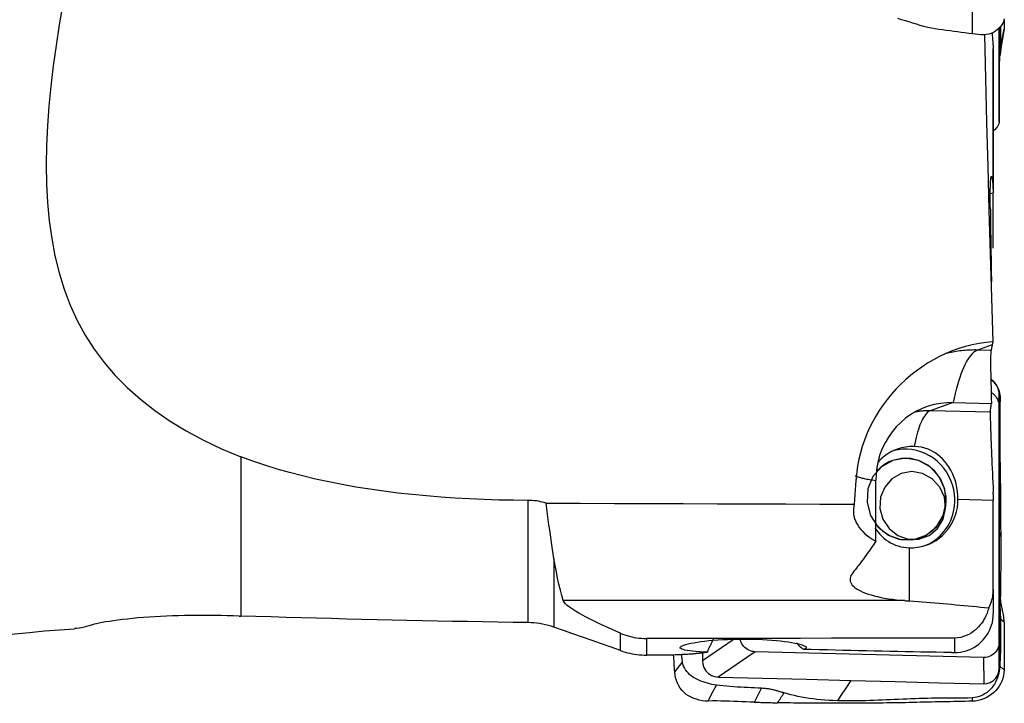
# Model space of a CAD drawing. Extents: x -67 to 66, y -43 to 76.
# Drawn here: x 25 to 50, y -33 to -16 of the extents above; entities that cross this region are included whole.
import ezdxf

# ---------------------------------------------------------------- set-up
doc = ezdxf.new("R2010")
doc.units = 0
doc.header["$MEASUREMENT"] = 0
doc.layers.add('1', color=4, linetype='CONTINUOUS')

msp = doc.modelspace()

# ---------------------------------------------------------------- linework, layer by layer
at = {"layer": '1'}
for p, q in [((49.92059, -16.105931), (49.92059, -18.459178)), ((49.774715, -20.11189), (49.774715, -16.629206)), ((49.776008, -16.661403), (49.776008, -20.140003)), ((49.92059, -18.459178), (49.923685, -17.295258)), ((49.776008, -20.140003), (49.776008, -20.226647)), ((49.701337, -20.242268), (49.776008, -20.226647)), ((49.776008, -21.612919), (49.776008, -20.226647)), ((49.748447, -24.020941), (49.384095, -24.15076)), ((49.718791, -24.159208), (49.384095, -24.15076)), ((49.92059, -25.562609), (49.923685, -25.259843)), ((48.774879, -25.462866), (48.200925, -25.667367)), ((48.774879, -25.462866), (49.730252, -25.486982)), ((49.701504, -25.705245), (48.200925, -25.667367)), ((49.92059, -25.562609), (49.92059, -31.435252)), ((31, -26.81346), (31, -30.789437)), ((46.842169, -28.924277), (46.842169, -27.405067)), ((49.776008, -27.74724), (49.776008, -27.894385)), ((38.168827, -30.953029), (38.168827, -27.902257)), ((48.894447, -27.872133), (49.776008, -27.894385)), ((49.776008, -30.126362), (49.776008, -27.894385)), ((47.686503, -30.413122), (47.686503, -29.086009)), ((38.813497, -29.352157), (38.813497, -31.068382)), ((49.776008, -30.126362), (49.776008, -30.729985)), ((47.570337, -30.404263), (39.046989, -30.404263)), ((40.474573, -31.65126), (40.474573, -31.215651)), ((41.120957, -31.349507), (41.120957, -31.763566)), ((43.305473, -31.368149), (42.519663, -31.903826)), ((48.809653, -31.341361), (48.809653, -31.701796)), ((49.92059, -31.435252), (49.923685, -32.090718)), ((43.833295, -31.679794), (42.906205, -32.311781)), ((49.534047, -31.823692), (43.833295, -31.679794)), ((49.534047, -31.823692), (49.537143, -32.479158))]:
    msp.add_line(p, q, dxfattribs=at)
for points in [[(26.56046, -15.515412, 0), (26.469838, -16.035335, 0), (26.388995, -16.550257, 0), (26.318407, -17.060148, 0), (26.258649, -17.564976, 0), (26.210567, -18.064703, 0), (26.175047, -18.559291, 0), (26.152976, -19.048701, 0), (26.145361, -19.532798, 0), (26.153418, -20.007927, 0), (26.178114, -20.472254, 0), (26.220481, -20.925753, 0), (26.281655, -21.36839, 0), (26.362927, -21.80013, 0), (26.465689, -22.220947, 0), (26.591352, -22.63087, 0), (26.74142, -23.029482, 0), (26.915692, -23.412289, 0), (27.114271, -23.7783, 0), (27.337718, -24.128194, 0), (27.586596, -24.462652, 0), (27.861494, -24.782374, 0), (28.163249, -25.088079, 0), (28.492832, -25.380425, 0), (28.850758, -25.659663, 0), (29.232996, -25.923178, 0), (29.638266, -26.170198, 0), (30.067395, -26.400932, 0), (30.521017, -26.61543, 0), (31, -26.81346, 0)], [(49.253614, -16.26135, 0), (49.25355, -16.0367, 0), (49.253486, -15.81205, 0), (49.253421, -15.587399, 0)], [(49.253614, -16.26135, 0), (49.160723, -16.249097, 0), (49.067832, -16.236824, 0), (48.974941, -16.224533, 0), (48.88205, -16.212224, 0), (48.789158, -16.199897, 0), (48.696267, -16.187547, 0), (48.603376, -16.17517, 0), (48.510485, -16.162759, 0), (48.417593, -16.150334, 0), (48.324702, -16.137615, 0), (48.23181, -16.121752, 0), (48.138916, -16.10173, 0), (48.046021, -16.077453, 0), (47.953125, -16.049667, 0), (47.860229, -16.021557, 0), (47.767333, -15.993373, 0), (47.674437, -15.965147, 0), (47.581541, -15.936889, 0), (47.488645, -15.908596, 0), (47.395749, -15.880266, 0)], [(50.043954, -15.886072, 0), (50.039267, -15.925268, 0), (50.027926, -15.960461, 0), (50.010002, -15.996188, 0), (49.985737, -16.033906, 0), (49.955488, -16.073917, 0), (49.919646, -16.114866, 0), (49.878358, -16.154829, 0), (49.831758, -16.191885, 0), (49.779979, -16.224119, 0), (49.723442, -16.250075, 0), (49.663026, -16.268941, 0), (49.599419, -16.28058, 0), (49.533352, -16.285494, 0), (49.465514, -16.284487, 0), (49.396165, -16.27906, 0), (49.325475, -16.270814, 0), (49.253614, -16.26135, 0)], [(50.048955, -15.929453, 0), (50.048611, -15.954712, 0), (50.048216, -15.979458, 0), (50.047768, -16.003679, 0), (50.047268, -16.027299, 0), (50.046714, -16.050172, 0), (50.046105, -16.07215, 0), (50.045443, -16.093086, 0), (50.044726, -16.112831, 0), (50.043954, -16.131238, 0)], [(49.923685, -17.295258, 0), (49.923685, -16.897777, 0), (49.923685, -16.500296, 0), (49.923685, -16.102815, 0)], [(50.043954, -16.131238, 0), (50.02817, -16.232048, 0), (50.012615, -16.331396, 0), (49.997257, -16.429482, 0), (49.982065, -16.52651, 0), (49.967008, -16.62268, 0), (49.952053, -16.718193, 0), (49.937169, -16.813252, 0)], [(49.940312, -16.799884, 0), (49.974408, -16.582079, 0), (50.008503, -16.364275, 0), (50.042598, -16.146471, 0)], [(49.954766, -16.081665, 0), (49.955509, -16.135108, 0), (49.956048, -16.188591, 0), (49.956314, -16.242126, 0), (49.956285, -16.295718, 0), (49.955962, -16.349367, 0), (49.955347, -16.403073, 0), (49.954433, -16.456837, 0), (49.953179, -16.510667, 0), (49.951535, -16.564569, 0), (49.949453, -16.618538, 0), (49.946882, -16.672586, 0)], [(50.043954, -16.131238, 0), (50.043812, -16.133869, 0), (50.043618, -16.136565, 0), (50.043375, -16.139322, 0), (50.043081, -16.142137, 0), (50.042736, -16.145006, 0), (50.042341, -16.147925, 0), (50.041895, -16.150889, 0)], [(49.559396, -16.282195, 0), (49.582805, -17.377184, 0), (49.608557, -18.472116, 0), (49.636517, -19.566995, 0), (49.66655, -20.661824, 0), (49.69852, -21.756607, 0), (49.732293, -22.851345, 0), (49.767734, -23.946044, 0)], [(49.744205, -16.240956, 0), (49.748563, -16.29642, 0), (49.752922, -16.351884, 0), (49.75728, -16.407348, 0), (49.761639, -16.462813, 0), (49.765997, -16.518277, 0), (49.770356, -16.573741, 0), (49.774715, -16.629206, 0)], [(49.776008, -16.661403, 0), (49.775981, -16.656879, 0), (49.775902, -16.652329, 0), (49.77577, -16.647754, 0), (49.775585, -16.643154, 0), (49.775347, -16.63853, 0), (49.775057, -16.63388, 0), (49.774715, -16.629206, 0)], [(49.923696, -17.231929, 0), (49.926424, -17.120265, 0), (49.930116, -17.008386, 0), (49.934771, -16.896294, 0), (49.940388, -16.783988, 0), (49.946969, -16.671469, 0)], [(49.92059, -18.459178, 0), (49.919306, -18.479522, 0), (49.915483, -18.500243, 0), (49.909165, -18.521208, 0), (49.900394, -18.542286, 0), (49.889213, -18.563348, 0), (49.875675, -18.584263, 0), (49.859887, -18.604896, 0), (49.841965, -18.625108, 0), (49.82203, -18.644761, 0), (49.800197, -18.663716, 0), (49.776604, -18.681853, 0)], [(49.701504, -20.632257, 0), (49.7005, -20.546846, 0), (49.699808, -20.464957, 0), (49.699432, -20.386644, 0), (49.699377, -20.312664, 0), (49.699643, -20.243565, 0), (49.700225, -20.179332, 0), (49.70112, -20.119922, 0), (49.702328, -20.065348, 0), (49.703854, -20.015659, 0), (49.705695, -19.971126, 0), (49.707828, -19.932294, 0), (49.710243, -19.899199, 0), (49.712939, -19.871821, 0), (49.715913, -19.850145, 0), (49.719166, -19.834246, 0), (49.722701, -19.824255, 0), (49.726485, -19.820331, 0), (49.73048, -19.822484, 0), (49.734684, -19.830677, 0), (49.739096, -19.844914, 0), (49.743721, -19.865275, 0), (49.748554, -19.891841, 0), (49.753555, -19.924423, 0), (49.758683, -19.962822, 0), (49.76392, -20.006864, 0), (49.769264, -20.056546, 0), (49.774715, -20.11189, 0)], [(49.776008, -20.140003, 0), (49.775981, -20.135868, 0), (49.775901, -20.131773, 0), (49.775769, -20.127717, 0), (49.775583, -20.123702, 0), (49.775346, -20.119725, 0), (49.775056, -20.115788, 0), (49.774715, -20.11189, 0)], [(49.701504, -20.632257, 0), (49.705036, -20.890668, 0), (49.708762, -21.149077, 0), (49.712682, -21.407485, 0), (49.716792, -21.665892, 0), (49.721091, -21.924298, 0), (49.725579, -22.182702, 0), (49.730252, -22.441105, 0)], [(49.767734, -23.946044, 0), (49.593706, -23.961985, 0), (49.421392, -23.98696, 0), (49.250752, -24.020762, 0), (49.081709, -24.063204, 0), (48.914263, -24.11421, 0), (48.749658, -24.17331, 0), (48.589217, -24.239798, 0), (48.432917, -24.313374, 0), (48.280662, -24.393873, 0), (48.132402, -24.481208, 0), (47.988089, -24.575296, 0), (47.848127, -24.675808, 0), (47.713647, -24.781783, 0), (47.584909, -24.892802, 0), (47.461716, -25.008818, 0), (47.343997, -25.129767, 0), (47.231753, -25.255649, 0), (47.124992, -25.386472, 0), (47.02407, -25.521817, 0), (46.929799, -25.660551, 0), (46.842345, -25.802263, 0), (46.761592, -25.947003, 0), (46.687511, -26.094759, 0), (46.620172, -26.245563, 0), (46.559667, -26.399456, 0), (46.506116, -26.556461, 0), (46.459894, -26.71598, 0), (46.421394, -26.877086, 0), (46.390713, -27.039801, 0)], [(49.748447, -24.020941, 0), (49.74401, -24.040693, 0), (49.739638, -24.060445, 0), (49.735334, -24.080197, 0), (49.731096, -24.09995, 0), (49.726926, -24.119703, 0), (49.722824, -24.139455, 0), (49.718791, -24.159208, 0)], [(49.767734, -23.946044, 0), (49.764878, -23.955936, 0), (49.762054, -23.966097, 0), (49.759265, -23.976525, 0), (49.756509, -23.987223, 0), (49.753787, -23.998191, 0), (49.7511, -24.00943, 0), (49.748447, -24.020941, 0)], [(49.384095, -24.15076, 0), (49.339573, -24.149977, 0), (49.295062, -24.149876, 0), (49.25057, -24.150457, 0), (49.206108, -24.151719, 0), (49.161685, -24.153663, 0), (49.117311, -24.156288, 0), (49.072996, -24.159593, 0), (49.02875, -24.163578, 0), (48.984583, -24.168242, 0), (48.940503, -24.173583, 0), (48.896522, -24.179602, 0), (48.852648, -24.186295, 0), (48.808892, -24.193662, 0), (48.765262, -24.201702, 0), (48.72177, -24.210412, 0), (48.678423, -24.21979, 0), (48.635233, -24.229835, 0), (48.592208, -24.240544, 0), (48.549358, -24.251914, 0)], [(49.384095, -24.15076, 0), (49.347615, -24.166989, 0), (49.311212, -24.189647, 0), (49.274962, -24.218686, 0), (49.23894, -24.254045, 0), (49.203223, -24.295652, 0), (49.167884, -24.343417, 0), (49.132998, -24.397242, 0), (49.098637, -24.457013, 0), (49.064875, -24.522606, 0), (49.031781, -24.593882, 0), (48.999425, -24.670694, 0), (48.967874, -24.752879, 0), (48.937195, -24.840266, 0), (48.907452, -24.932672, 0), (48.878707, -25.029904, 0), (48.851021, -25.131756, 0), (48.824451, -25.238018, 0), (48.799052, -25.348465, 0), (48.774879, -25.462866, 0)], [(49.718791, -24.159208, 0), (49.715711, -24.18009, 0), (49.713126, -24.209847, 0), (49.711038, -24.248457, 0), (49.709448, -24.295897, 0), (49.708361, -24.352306, 0), (49.707791, -24.417413, 0), (49.707745, -24.490583, 0), (49.708217, -24.571538, 0), (49.7092, -24.66021, 0), (49.710696, -24.756622, 0), (49.712709, -24.860916, 0), (49.715242, -24.972998, 0), (49.718274, -25.092013, 0), (49.721787, -25.217328, 0), (49.72578, -25.348973, 0), (49.730252, -25.486982, 0)], [(49.794194, -24.948447, 0), (49.767165, -24.919877, 0), (49.740136, -24.891308, 0), (49.713107, -24.862739, 0)], [(49.923685, -25.259843, 0), (49.919794, -25.20339, 0), (49.907429, -25.14517, 0), (49.88589, -25.08716, 0), (49.855082, -25.031643, 0), (49.815625, -24.980961, 0), (49.768855, -24.937213, 0), (49.716674, -24.901976, 0)], [(49.71816, -24.884708, 0), (49.74809, -24.907257, 0), (49.775891, -24.931448, 0), (49.801619, -24.957339, 0), (49.825307, -24.984963, 0), (49.846961, -25.014333, 0), (49.866587, -25.045458, 0), (49.884172, -25.078345, 0), (49.899673, -25.112987, 0), (49.913015, -25.149339, 0), (49.924117, -25.187332, 0), (49.932901, -25.226865, 0), (49.939253, -25.267814, 0), (49.943084, -25.31002, 0), (49.944384, -25.353277, 0), (49.942967, -25.397381, 0)], [(49.722495, -25.209961, 0), (49.754149, -25.231103, 0), (49.783766, -25.255225, 0), (49.811047, -25.282113, 0), (49.835728, -25.311536, 0), (49.857611, -25.343211, 0), (49.876503, -25.376842, 0), (49.89221, -25.412134, 0), (49.904547, -25.448676, 0), (49.913425, -25.486109, 0), (49.918789, -25.524173, 0), (49.92059, -25.562609, 0)], [(49.923685, -28.675281, 0), (49.923685, -27.536801, 0), (49.923685, -26.398322, 0), (49.923685, -25.259843, 0)], [(48.774879, -25.462866, 0), (48.615277, -25.465638, 0), (48.456766, -25.481991, 0), (48.300427, -25.511814, 0), (48.147329, -25.554903, 0), (47.998518, -25.610964, 0), (47.855011, -25.679613, 0), (47.717787, -25.760383, 0), (47.587784, -25.85272, 0), (47.46589, -25.955995, 0), (47.352938, -26.069502, 0), (47.249699, -26.192465, 0), (47.156879, -26.324045, 0), (47.075111, -26.463342, 0), (47.004955, -26.609406, 0), (46.946888, -26.761238, 0), (46.901309, -26.917802, 0), (46.868528, -27.078027, 0), (46.84877, -27.240819, 0), (46.842169, -27.405067, 0)], [(49.701504, -25.705245, 0), (49.705036, -25.674064, 0), (49.708762, -25.642883, 0), (49.712682, -25.611703, 0), (49.716792, -25.580523, 0), (49.721091, -25.549342, 0), (49.725579, -25.518162, 0), (49.730252, -25.486982, 0)], [(49.942967, -25.397381, 0), (49.937942, -25.501208, 0), (49.935629, -25.60719, 0), (49.935546, -25.713894, 0), (49.936473, -25.820608, 0), (49.937338, -25.927322, 0), (49.937958, -26.03405, 0), (49.938084, -26.140786, 0), (49.93725, -26.247521, 0), (49.935967, -26.354256, 0), (49.93517, -26.460996, 0), (49.935485, -26.567735, 0), (49.937302, -26.674442, 0), (49.939655, -26.781121, 0), (49.941852, -26.887788, 0), (49.943905, -26.99444, 0), (49.945809, -27.101073, 0), (49.947572, -27.207684, 0), (49.949201, -27.31427, 0), (49.950698, -27.420827, 0), (49.952056, -27.527353, 0), (49.953262, -27.633846, 0), (49.954226, -27.740305, 0), (49.9548, -27.846729, 0), (49.9549, -27.953119, 0), (49.955027, -28.059616, 0), (49.955458, -28.166278, 0), (49.956109, -28.273026, 0), (49.956938, -28.379777, 0), (49.95793, -28.486448, 0), (49.95906, -28.592951, 0), (49.960275, -28.699188, 0), (49.961512, -28.805059, 0)], [(48.200925, -25.667367, 0), (48.176684, -25.678216, 0), (48.152497, -25.693464, 0), (48.128417, -25.713078, 0), (48.104499, -25.737014, 0), (48.080794, -25.765219, 0), (48.057357, -25.79763, 0), (48.034239, -25.834175, 0), (48.011491, -25.874773, 0), (47.989164, -25.919333, 0), (47.967307, -25.967758, 0), (47.94597, -26.019938, 0), (47.925199, -26.075759, 0), (47.90504, -26.135096, 0), (47.885539, -26.197818, 0), (47.866739, -26.263784, 0), (47.848681, -26.332849, 0), (47.831405, -26.404859, 0), (47.814951, -26.479653, 0), (47.799354, -26.557067, 0)], [(48.200925, -25.667367, 0), (48.181017, -25.66697, 0), (48.161111, -25.666785, 0), (48.14121, -25.66681, 0), (48.121315, -25.667048, 0), (48.101428, -25.667496, 0), (48.081552, -25.668155, 0), (48.061689, -25.669026, 0), (48.04184, -25.670108, 0), (48.022009, -25.671401, 0), (48.002196, -25.672904, 0), (47.982404, -25.674618, 0), (47.962636, -25.676543, 0), (47.942892, -25.678678, 0), (47.923177, -25.681023, 0), (47.90349, -25.683578, 0), (47.883836, -25.686342, 0), (47.864214, -25.689315, 0), (47.844629, -25.692498, 0), (47.825081, -25.695889, 0)], [(49.701504, -25.705245, 0), (49.70043, -25.719991, 0), (49.699727, -25.741361, 0), (49.699391, -25.769322, 0), (49.699426, -25.803948, 0), (49.699835, -25.845181, 0), (49.700613, -25.89266, 0), (49.701755, -25.946045, 0), (49.703255, -26.005224, 0), (49.705112, -26.070206, 0), (49.707327, -26.141068, 0), (49.7099, -26.217745, 0), (49.712807, -26.299555, 0), (49.716021, -26.38583, 0), (49.719537, -26.476459, 0), (49.723352, -26.571501, 0), (49.72747, -26.671025, 0), (49.731889, -26.775009, 0), (49.736554, -26.882199, 0), (49.741428, -26.991812, 0), (49.746507, -27.103812, 0), (49.75179, -27.218219, 0), (49.757276, -27.335065, 0), (49.762962, -27.454249, 0), (49.768783, -27.574444, 0), (49.774715, -27.695166, 0)], [(47.799354, -26.557067, 0), (47.746145, -26.556932, 0), (47.693039, -26.559212, 0), (47.64014, -26.563905, 0), (47.587549, -26.570999, 0), (47.53537, -26.580482, 0), (47.483703, -26.592336, 0), (47.432649, -26.606537, 0), (47.382307, -26.623057, 0), (47.332774, -26.641865, 0), (47.284147, -26.662924, 0), (47.236521, -26.686193, 0), (47.189987, -26.711627, 0), (47.144636, -26.739177, 0), (47.100556, -26.768789, 0), (47.057832, -26.800405, 0), (47.016548, -26.833965, 0), (46.976784, -26.869403, 0), (46.938617, -26.906651, 0), (46.90212, -26.945635, 0)], [(48.816921, -27.869136, 0), (48.808578, -27.750277, 0), (48.789275, -27.632505, 0), (48.759188, -27.516895, 0), (48.718593, -27.404504, 0), (48.66786, -27.29636, 0), (48.607454, -27.19345, 0), (48.537925, -27.096715, 0), (48.459911, -27.007039, 0), (48.374123, -26.925242, 0), (48.281346, -26.852071, 0), (48.182427, -26.788196, 0), (48.078271, -26.734199, 0), (47.969829, -26.690574, 0), (47.858093, -26.65772, 0), (47.744084, -26.635937, 0), (47.628843, -26.625424, 0), (47.513423, -26.626277, 0), (47.398881, -26.638489, 0), (47.286261, -26.661948, 0)], [(48.894447, -27.872133, 0), (48.891452, -27.775707, 0), (48.882551, -27.680226, 0), (48.867854, -27.585638, 0), (48.847371, -27.492057, 0), (48.821441, -27.400733, 0), (48.790439, -27.312783, 0), (48.754449, -27.228103, 0), (48.713428, -27.146613, 0), (48.667878, -27.069259, 0), (48.618103, -26.996558, 0), (48.564001, -26.928335, 0), (48.505371, -26.864552, 0), (48.442585, -26.805834, 0), (48.376007, -26.75272, 0), (48.305493, -26.705295, 0), (48.230676, -26.66363, 0), (48.15114, -26.627979, 0), (48.067695, -26.599041, 0), (47.981312, -26.577472, 0), (47.891935, -26.563402, 0), (47.799354, -26.557067, 0)], [(38.168827, -27.902257, 0), (37.80149, -27.899775, 0), (37.43567, -27.893075, 0), (37.071423, -27.881994, 0), (36.708738, -27.866536, 0), (36.347658, -27.846546, 0), (35.988214, -27.821911, 0), (35.630412, -27.792564, 0), (35.274288, -27.758323, 0), (34.919881, -27.718999, 0), (34.567232, -27.674405, 0), (34.216455, -27.62437, 0), (33.869402, -27.569013, 0), (33.527965, -27.508388, 0), (33.192141, -27.442308, 0), (32.861928, -27.370642, 0), (32.537325, -27.293254, 0), (32.218308, -27.210031, 0), (31.904955, -27.120729, 0), (31.597378, -27.025058, 0), (31.295689, -26.922731, 0), (31, -26.81346, 0)], [(47.265316, -26.903593, 0), (46.982358, -27.063369, 0), (46.767344, -27.310461, 0), (46.643573, -27.618095, 0), (46.624458, -27.952933, 0), (46.71207, -28.27869, 0), (46.896915, -28.560066, 0), (47.158962, -28.766569, 0), (47.469815, -28.87582, 0), (47.795788, -28.875982, 0), (48.101556, -28.767037, 0), (48.353985, -28.56079, 0), (48.525719, -28.279591, 0), (48.59815, -27.953914, 0), (48.563428, -27.619049, 0), (48.425316, -27.311285, 0), (48.19878, -27.063973, 0), (47.908369, -26.903913, 0), (47.585554, -26.848449, 0), (47.265316, -26.903593, 0)], [(46.844521, -28.49823, 0), (47.008508, -28.66519, 0), (47.204262, -28.790062, 0), (47.421433, -28.866244, 0), (47.648539, -28.889706, 0), (47.873572, -28.859209, 0), (48.084635, -28.776366, 0), (48.270569, -28.645556, 0), (48.421542, -28.473695, 0), (48.529572, -28.26987, 0), (48.588949, -28.044858, 0), (48.596532, -27.810555, 0), (48.55192, -27.579349, 0), (48.457473, -27.363465, 0), (48.318184, -27.174316, 0), (48.141417, -27.021904, 0), (47.936518, -26.914286, 0), (47.71432, -26.857152, 0), (47.486573, -26.853524, 0), (47.265316, -26.903593, 0)], [(47.265316, -26.903593, 0), (47.241128, -26.912584, 0), (47.217192, -26.92223, 0), (47.193524, -26.932524, 0), (47.170142, -26.94346, 0), (47.14706, -26.95503, 0), (47.124295, -26.967226, 0), (47.101862, -26.98004, 0), (47.079777, -26.993462, 0), (47.058054, -27.007484, 0), (47.036709, -27.022097, 0), (47.015756, -27.037289, 0), (46.995209, -27.053051, 0), (46.975083, -27.069372, 0), (46.955392, -27.086241, 0), (46.936148, -27.103646, 0), (46.917366, -27.121575, 0), (46.899057, -27.140016, 0), (46.881235, -27.158957, 0), (46.863911, -27.178384, 0)], [(46.373068, -27.166859, 0), (46.360055, -27.285232, 0), (46.348101, -27.403629, 0), (46.337197, -27.522052, 0), (46.327333, -27.640499, 0), (46.3185, -27.758971, 0), (46.310689, -27.877467, 0), (46.303892, -27.995987, 0)], [(46.390713, -27.039801, 0), (46.387818, -27.057906, 0), (46.385047, -27.076027, 0), (46.382402, -27.094162, 0), (46.379881, -27.112314, 0), (46.377485, -27.13048, 0), (46.375214, -27.148662, 0), (46.373068, -27.166859, 0)], [(47.479125, -27.231461, 0), (47.244477, -27.363958, 0), (47.066172, -27.568864, 0), (46.963533, -27.823975, 0), (46.947681, -28.101645, 0), (47.020335, -28.371785, 0), (47.173622, -28.605121, 0), (47.390929, -28.776367, 0), (47.64871, -28.866966, 0), (47.919028, -28.867101, 0), (48.172592, -28.776756, 0), (48.381923, -28.605722, 0), (48.524338, -28.372533, 0), (48.584402, -28.102458, 0), (48.555608, -27.824766, 0), (48.441076, -27.569547, 0), (48.253217, -27.364459, 0), (48.012388, -27.231726, 0), (47.744688, -27.185732, 0), (47.479125, -27.231461, 0)], [(46.326461, -27.285226, 0), (46.339227, -27.291987, 0), (46.353656, -27.298718, 0), (46.369739, -27.305415, 0), (46.387467, -27.312075, 0), (46.406831, -27.318693, 0), (46.42782, -27.325267, 0), (46.450422, -27.331793, 0), (46.474626, -27.338266, 0), (46.500418, -27.344684, 0), (46.527784, -27.351044, 0), (46.55671, -27.357341, 0), (46.587178, -27.363572, 0), (46.619173, -27.369734, 0), (46.652677, -27.375823, 0), (46.687673, -27.381837, 0), (46.72414, -27.387771, 0), (46.762059, -27.393623, 0), (46.801409, -27.39939, 0), (46.842169, -27.405067, 0)], [(49.776008, -27.74724, 0), (49.775981, -27.739785, 0), (49.775902, -27.732335, 0), (49.775769, -27.724891, 0), (49.775583, -27.717452, 0), (49.775346, -27.710018, 0), (49.775056, -27.702589, 0), (49.774715, -27.695166, 0)], [(38.620385, -27.973499, 0), (38.572081, -27.959039, 0), (38.523263, -27.946132, 0), (38.473922, -27.934809, 0), (38.424046, -27.925103, 0), (38.373637, -27.917051, 0), (38.322799, -27.910715, 0), (38.271648, -27.906122, 0), (38.220288, -27.903296, 0), (38.168827, -27.902257, 0)], [(38.813497, -29.352157, 0), (38.795598, -29.240143, 0), (38.777717, -29.1253, 0), (38.759882, -29.00776, 0), (38.742108, -28.887591, 0), (38.724407, -28.764801, 0), (38.706786, -28.639399, 0), (38.689257, -28.511395, 0), (38.671835, -28.380796, 0), (38.654538, -28.24761, 0), (38.637383, -28.111842, 0), (38.620385, -27.973499, 0)], [(38.620385, -27.973499, 0), (39.474107, -27.976035, 0), (40.32783, -27.978525, 0), (41.181554, -27.980994, 0), (42.035278, -27.983469, 0), (42.889001, -27.985968, 0), (43.742723, -27.988475, 0), (44.596446, -27.990981, 0), (45.450169, -27.993486, 0), (46.303892, -27.995987, 0)], [(46.303892, -27.995987, 0), (46.291994, -28.056724, 0), (46.285447, -28.117096, 0), (46.284299, -28.1771, 0), (46.2886, -28.236734, 0), (46.298427, -28.296015, 0), (46.313826, -28.354701, 0), (46.334694, -28.412293, 0), (46.360962, -28.468719, 0), (46.392605, -28.52401, 0), (46.429618, -28.578181, 0), (46.472062, -28.631243, 0), (46.520004, -28.683206, 0), (46.573518, -28.734081, 0), (46.63271, -28.783853, 0), (46.697316, -28.832234, 0), (46.767123, -28.879033, 0), (46.842169, -28.924277, 0)], [(47.686503, -29.086009, 0), (47.786254, -29.084276, 0), (47.885324, -29.074056, 0), (47.983036, -29.055416, 0), (48.078722, -29.028486, 0), (48.171729, -28.993448, 0), (48.261421, -28.950542, 0), (48.347186, -28.900061, 0), (48.428438, -28.84235, 0), (48.504621, -28.777803, 0), (48.575216, -28.706861, 0), (48.639741, -28.630009, 0), (48.697753, -28.547772, 0), (48.748858, -28.460711, 0), (48.792706, -28.369421, 0), (48.828997, -28.274526, 0), (48.857484, -28.176674, 0), (48.877972, -28.076533, 0), (48.890321, -27.974788, 0), (48.894447, -27.872133, 0)], [(48.067204, -29.032203, 0), (48.137216, -29.001718, 0), (48.2051, -28.966667, 0), (48.270582, -28.927191, 0), (48.333399, -28.883451, 0), (48.393297, -28.835622, 0), (48.450035, -28.783897, 0), (48.503384, -28.728484, 0), (48.553129, -28.669607, 0), (48.59907, -28.607504, 0), (48.641021, -28.542424, 0), (48.678813, -28.47463, 0), (48.712294, -28.404395, 0), (48.741328, -28.332002, 0), (48.7658, -28.257744, 0), (48.78561, -28.181919, 0), (48.800678, -28.104833, 0), (48.810943, -28.026797, 0), (48.816365, -27.948126, 0), (48.816921, -27.869136, 0)], [(46.81806, -28.586721, 0), (46.856953, -28.643624, 0), (46.898815, -28.697901, 0), (46.943848, -28.749618, 0), (46.991882, -28.798445, 0), (47.042658, -28.843978, 0), (47.09599, -28.885968, 0), (47.151943, -28.924395, 0), (47.210627, -28.959207, 0), (47.272219, -28.99034, 0), (47.33669, -29.017566, 0), (47.403426, -29.040535, 0), (47.471811, -29.058912, 0), (47.541732, -29.072655, 0), (47.613281, -29.081719, 0), (47.686503, -29.086009, 0)], [(49.961512, -28.805059, 0), (49.948903, -28.761799, 0), (49.936294, -28.71854, 0), (49.923685, -28.675281, 0)], [(49.923685, -32.090718, 0), (49.923685, -30.952239, 0), (49.923685, -29.81376, 0), (49.923685, -28.675281, 0)], [(46.842169, -28.924277, 0), (46.812231, -28.969009, 0), (46.782261, -29.013355, 0), (46.752259, -29.057313, 0), (46.722226, -29.100884, 0), (46.692161, -29.144066, 0), (46.662066, -29.186859, 0), (46.631941, -29.229263, 0), (46.601786, -29.271277, 0), (46.571601, -29.312901, 0), (46.541387, -29.354134, 0), (46.511145, -29.394975, 0), (46.480874, -29.435423, 0), (46.450575, -29.47548, 0), (46.420248, -29.515143, 0), (46.389894, -29.554413, 0), (46.359513, -29.593289, 0), (46.329106, -29.63177, 0), (46.298673, -29.669856, 0), (46.268214, -29.707547, 0)], [(49.961512, -28.805059, 0), (49.962483, -28.889338, 0), (49.963404, -28.973299, 0), (49.96424, -29.056909, 0), (49.964807, -29.14012, 0), (49.965013, -29.222861, 0), (49.964858, -29.305081, 0), (49.964314, -29.386734, 0), (49.96336, -29.467773, 0), (49.961989, -29.548151, 0), (49.960198, -29.627821, 0), (49.957997, -29.70674, 0), (49.955401, -29.78487, 0), (49.952445, -29.86217, 0), (49.949173, -29.938602, 0), (49.945643, -30.014147, 0), (49.941926, -30.088764, 0), (49.938116, -30.162389, 0), (49.934301, -30.235258, 0)], [(39.046989, -30.404263, 0), (39.009391, -30.275649, 0), (38.973209, -30.139785, 0), (38.938441, -29.996684, 0), (38.905087, -29.846357, 0), (38.873146, -29.688819, 0), (38.842616, -29.524081, 0), (38.813497, -29.352157, 0)], [(46.268214, -29.707547, 0), (46.242619, -29.742761, 0), (46.223173, -29.777786, 0), (46.209807, -29.812617, 0), (46.202462, -29.847246, 0), (46.201182, -29.881669, 0), (46.206066, -29.915909, 0), (46.217145, -29.949695, 0), (46.234288, -29.982692, 0), (46.257429, -30.014878, 0), (46.286537, -30.046271, 0), (46.321615, -30.076886, 0), (46.362765, -30.106728, 0), (46.409952, -30.135701, 0), (46.46257, -30.163457, 0), (46.520395, -30.189946, 0), (46.583438, -30.215212, 0), (46.651702, -30.239285, 0), (46.725347, -30.262198, 0), (46.803978, -30.283845, 0), (46.886932, -30.304068, 0), (46.973666, -30.322764, 0), (47.064166, -30.339991, 0), (47.158458, -30.355776, 0), (47.256586, -30.370143, 0), (47.358452, -30.383073, 0), (47.463135, -30.394451, 0), (47.570337, -30.404263, 0)], [(49.951537, -29.90512, 0), (49.952036, -29.944358, 0), (49.952523, -29.983595, 0), (49.952996, -30.022833, 0), (49.953457, -30.06207, 0), (49.953905, -30.101307, 0), (49.954341, -30.140543, 0), (49.954764, -30.179779, 0), (49.955173, -30.219015, 0), (49.95557, -30.258251, 0), (49.955955, -30.297486, 0)], [(49.659858, -30.586234, 0), (49.679763, -30.547739, 0), (49.697936, -30.508201, 0), (49.714219, -30.467956, 0), (49.728584, -30.427128, 0), (49.741062, -30.385699, 0), (49.751663, -30.34365, 0), (49.760378, -30.300913, 0), (49.767189, -30.257637, 0), (49.772076, -30.214001, 0), (49.775022, -30.170184, 0), (49.776008, -30.126362, 0)], [(40.474573, -31.215651, 0), (40.359947, -31.165512, 0), (40.246949, -31.115326, 0), (40.135738, -31.065083, 0), (40.026473, -31.014771, 0), (39.919294, -30.964368, 0), (39.81457, -30.913915, 0), (39.712954, -30.86357, 0), (39.615104, -30.813495, 0), (39.521655, -30.763834, 0), (39.433108, -30.714606, 0), (39.350085, -30.665833, 0), (39.273372, -30.617546, 0), (39.204659, -30.570238, 0), (39.146141, -30.524801, 0), (39.099325, -30.481668, 0), (39.065694, -30.441195, 0), (39.046989, -30.404263, 0)], [(47.570337, -30.404263, 0), (47.586801, -30.405618, 0), (47.603308, -30.406944, 0), (47.61986, -30.408241, 0), (47.636455, -30.409507, 0), (47.653094, -30.410744, 0), (47.669777, -30.411949, 0), (47.686503, -30.413122, 0)], [(47.686503, -30.413122, 0), (47.791796, -30.420501, 0), (47.896961, -30.428075, 0), (48.00199, -30.435843, 0), (48.10688, -30.443805, 0), (48.211624, -30.451961, 0), (48.316219, -30.46031, 0), (48.420657, -30.468852, 0), (48.524934, -30.477587, 0), (48.629045, -30.486513, 0), (48.732985, -30.495631, 0), (48.836747, -30.50494, 0), (48.940328, -30.51444, 0), (49.043721, -30.52413, 0), (49.146922, -30.534009, 0), (49.249926, -30.544078, 0), (49.352726, -30.554335, 0), (49.455318, -30.564781, 0), (49.557697, -30.575414, 0), (49.659858, -30.586234, 0)], [(49.934301, -30.235252, 0), (49.932995, -30.264303, 0), (49.932107, -30.292773, 0), (49.931607, -30.32072, 0), (49.931462, -30.348214, 0), (49.931639, -30.375336, 0), (49.932109, -30.402169, 0), (49.932839, -30.428808, 0), (49.9338, -30.455347, 0), (49.934961, -30.481884, 0), (49.936293, -30.508521, 0), (49.937767, -30.535361, 0), (49.939351, -30.562507, 0), (49.941015, -30.590061, 0), (49.942723, -30.618122, 0), (49.944442, -30.646786, 0), (49.946134, -30.676134, 0), (49.947756, -30.706231, 0), (49.949268, -30.737117, 0), (49.950623, -30.768802, 0), (49.951779, -30.801252, 0), (49.952693, -30.83439, 0), (49.953332, -30.8681, 0)], [(49.955964, -30.297478, 0), (49.952538, -30.289702, 0), (49.94927, -30.281926, 0), (49.946184, -30.274148, 0), (49.943304, -30.266371, 0), (49.940652, -30.258592, 0), (49.938252, -30.250813, 0), (49.936127, -30.243033, 0), (49.934301, -30.235252, 0)], [(50.04596, -30.939484, 0), (50.044076, -30.892295, 0), (50.040141, -30.84705, 0), (50.034583, -30.80344, 0), (50.027836, -30.761165, 0), (50.020291, -30.72015, 0), (50.012203, -30.680113, 0), (50.003807, -30.640654, 0), (49.995329, -30.601371, 0), (49.986987, -30.561815, 0), (49.979054, -30.521535, 0), (49.971809, -30.480085, 0), (49.965539, -30.436935, 0), (49.960608, -30.391908, 0), (49.95737, -30.345413, 0), (49.955964, -30.297478, 0)], [(49.659858, -30.586234, 0), (49.651704, -30.616168, 0), (49.64231, -30.64739, 0), (49.631515, -30.679887, 0), (49.61916, -30.713648, 0), (49.605084, -30.748661, 0), (49.58913, -30.784909, 0), (49.571159, -30.822264, 0), (49.550932, -30.860562, 0), (49.528178, -30.899662, 0), (49.502629, -30.939421, 0), (49.474014, -30.979698, 0), (49.442095, -31.020294, 0), (49.406737, -31.060679, 0), (49.367575, -31.100553, 0), (49.324194, -31.139662, 0), (49.276021, -31.177679, 0), (49.222696, -31.213963, 0), (49.164699, -31.247325, 0), (49.10164, -31.277131, 0), (49.03357, -31.302474, 0), (48.962117, -31.322026, 0), (48.887224, -31.335216, 0), (48.809653, -31.341361, 0)], [(30.955109, -30.788043, 0), (30.806287, -30.783743, 0), (30.656896, -30.780112, 0), (30.506934, -30.777194, 0), (30.356399, -30.775034, 0), (30.205284, -30.773683, 0), (30.053574, -30.773199, 0), (29.901254, -30.773642, 0), (29.748228, -30.775077, 0), (29.595183, -30.777558, 0), (29.443509, -30.781113, 0), (29.293441, -30.785763, 0), (29.144999, -30.791532, 0), (28.99823, -30.798443, 0), (28.853191, -30.806513, 0), (28.70993, -30.815763, 0), (28.569211, -30.826152, 0), (28.432748, -30.837532, 0), (28.300833, -30.84983, 0), (28.173567, -30.862982, 0), (28.051142, -30.876919, 0), (27.933794, -30.891569, 0), (27.823167, -30.906654, 0), (27.720502, -30.921914, 0), (27.626075, -30.93721, 0), (27.540189, -30.952407, 0), (27.463342, -30.967338, 0), (27.396843, -30.981674, 0), (27.341462, -30.995163, 0), (27.29732, -31.007699, 0)], [(30.955109, -30.788043, 0), (30.961522, -30.788243, 0), (30.967935, -30.788442, 0), (30.974348, -30.788641, 0), (30.980761, -30.78884, 0), (30.987174, -30.789039, 0), (30.993587, -30.789238, 0), (31, -30.789437, 0)], [(38.168827, -30.953029, 0), (37.791722, -30.947339, 0), (37.414572, -30.941325, 0), (37.037381, -30.934985, 0), (36.660154, -30.928321, 0), (36.282893, -30.921332, 0), (35.905603, -30.914018, 0), (35.528288, -30.906379, 0), (35.150953, -30.898417, 0), (34.7736, -30.89013, 0), (34.396233, -30.881518, 0), (34.018858, -30.872582, 0), (33.641478, -30.863322, 0), (33.264096, -30.853739, 0), (32.886717, -30.843831, 0), (32.509344, -30.833599, 0), (32.131982, -30.823044, 0), (31.754635, -30.812165, 0), (31.377306, -30.800962, 0), (31, -30.789437, 0)], [(38.813497, -31.068382, 0), (38.744145, -31.045317, 0), (38.674005, -31.024755, 0), (38.603072, -31.006711, 0), (38.531339, -30.991201, 0), (38.4589, -30.978255, 0), (38.386338, -30.967978, 0), (38.313782, -30.960364, 0), (38.241267, -30.955389, 0), (38.168827, -30.953029, 0)], [(48.809653, -31.701796, 0), (48.881838, -31.698424, 0), (48.953587, -31.689788, 0), (49.02482, -31.675856, 0), (49.094604, -31.65679, 0), (49.162448, -31.632776, 0), (49.228214, -31.603899, 0), (49.291921, -31.570126, 0), (49.353179, -31.531585, 0), (49.411191, -31.488764, 0), (49.465625, -31.441951, 0), (49.516536, -31.391127, 0), (49.563869, -31.33624, 0), (49.60706, -31.27788, 0), (49.645599, -31.216689, 0), (49.679397, -31.152898, 0), (49.708445, -31.086497, 0), (49.732614, -31.01753, 0), (49.751595, -30.946847, 0), (49.765132, -30.875345, 0), (49.773281, -30.803068, 0), (49.776008, -30.729985, 0)], [(49.953332, -30.8681, 0), (49.954388, -30.958909, 0), (49.95532, -31.049712, 0), (49.956003, -31.140507, 0), (49.956321, -31.231287, 0), (49.956236, -31.322051, 0), (49.955749, -31.412794, 0), (49.954862, -31.503514, 0), (49.953536, -31.594207, 0), (49.951695, -31.684867, 0), (49.949259, -31.775486, 0), (49.94615, -31.866054, 0), (49.942209, -31.956542, 0), (49.937169, -32.04693, 0)], [(50.04596, -30.939484, 0), (50.015084, -30.91569, 0), (49.984208, -30.891895, 0), (49.953332, -30.8681, 0)], [(50.04596, -30.939484, 0), (50.047392, -31.046972, 0), (50.048508, -31.154551, 0), (50.049306, -31.262261, 0), (50.049785, -31.370143, 0), (50.049942, -31.478235, 0), (50.049775, -31.586548, 0), (50.049279, -31.694937, 0), (50.048454, -31.803381, 0), (50.047298, -31.911886, 0), (50.0458, -32.020485, 0), (50.043954, -32.129225, 0)], [(23.125996, -31.492031, 0), (23.49744, -31.445044, 0), (23.869064, -31.399617, 0), (24.240863, -31.355699, 0), (24.612834, -31.31325, 0), (24.984985, -31.272378, 0), (25.357334, -31.233271, 0), (25.729898, -31.196196, 0), (26.102719, -31.1619, 0), (26.475847, -31.131302, 0), (26.849296, -31.104704, 0)], [(27.286773, -31.01105, 0), (27.218842, -31.031874, 0), (27.152642, -31.05014, 0), (27.088196, -31.065838, 0), (27.025528, -31.078956, 0), (26.96466, -31.089484, 0), (26.905615, -31.097411, 0), (26.848417, -31.102726, 0)], [(27.297351, -31.007698, 0), (27.296518, -31.007959, 0), (27.295689, -31.008219, 0), (27.294863, -31.008478, 0), (27.29404, -31.008738, 0), (27.29322, -31.008996, 0), (27.292403, -31.009255, 0), (27.29159, -31.009512, 0), (27.290779, -31.00977, 0), (27.289972, -31.010027, 0), (27.289167, -31.010283, 0), (27.288366, -31.010539, 0), (27.287568, -31.010795, 0), (27.286773, -31.01105, 0)], [(40.474573, -31.65126, 0), (40.237182, -31.568289, 0), (39.999823, -31.48522, 0), (39.762494, -31.402053, 0), (39.525197, -31.318786, 0), (39.287932, -31.235419, 0), (39.050698, -31.151951, 0), (38.813497, -31.068382, 0)], [(40.474573, -31.215651, 0), (40.527125, -31.237385, 0), (40.58122, -31.257538, 0), (40.636899, -31.276026, 0), (40.694306, -31.292773, 0), (40.753164, -31.307602, 0), (40.813036, -31.320311, 0), (40.873502, -31.33078, 0), (40.934523, -31.338969, 0), (40.996104, -31.344845, 0), (41.058247, -31.348369, 0), (41.120957, -31.349507, 0)], [(48.809653, -31.341361, 0), (48.040783, -31.342176, 0), (47.271914, -31.342991, 0), (46.503044, -31.343806, 0), (45.734175, -31.344621, 0), (44.965305, -31.345436, 0), (44.196436, -31.34625, 0), (43.427566, -31.347065, 0), (42.658697, -31.347879, 0), (41.889827, -31.348693, 0), (41.120957, -31.349507, 0)], [(42.640019, -31.693128, 0), (42.537654, -31.687628, 0), (42.442362, -31.681359, 0), (42.354133, -31.674263, 0), (42.273017, -31.666276, 0), (42.200054, -31.657416, 0), (42.136458, -31.647772, 0), (42.082132, -31.637299, 0), (42.037147, -31.625935, 0), (42.00214, -31.613749, 0), (41.977676, -31.600914, 0), (41.963655, -31.587439, 0), (41.960155, -31.573308, 0), (41.967351, -31.558611, 0), (41.985056, -31.543626, 0), (42.013083, -31.528427, 0), (42.051504, -31.51301, 0), (42.100022, -31.497557, 0), (42.157741, -31.482366, 0), (42.224423, -31.467527, 0), (42.30007, -31.453095, 0), (42.384136, -31.43922, 0), (42.475167, -31.4262, 0), (42.572882, -31.414116, 0), (42.677105, -31.403034, 0), (42.787396, -31.39307, 0), (42.901728, -31.384452, 0), (43.019631, -31.377234, 0), (43.14125, -31.371453, 0), (43.265759, -31.367175, 0), (43.3917, -31.364464, 0), (43.517846, -31.363372, 0), (43.644253, -31.363885, 0), (43.77086, -31.36602, 0), (43.895704, -31.369736, 0), (44.017489, -31.374959, 0), (44.13624, -31.381657, 0), (44.251869, -31.389805, 0), (44.363161, -31.399282, 0), (44.468293, -31.409889, 0), (44.567265, -31.421564, 0), (44.660102, -31.434255, 0), (44.746009, -31.447826, 0), (44.823326, -31.461966, 0), (44.89197, -31.47658, 0), (44.951901, -31.491632, 0), (45.002585, -31.506948, 0), (45.043362, -31.522291, 0), (45.07377, -31.537475, 0), (45.093911, -31.552491, 0), (45.103564, -31.567272, 0), (45.102543, -31.581535, 0), (45.090963, -31.595175, 0), (45.068843, -31.608232, 0), (45.036188, -31.620657, 0)], [(42.808621, -31.330763, 0), (42.798902, -31.347911, 0), (42.789268, -31.36529, 0), (42.779722, -31.382896, 0), (42.770264, -31.400726, 0), (42.760896, -31.418779, 0), (42.75162, -31.43705, 0), (42.742437, -31.455538, 0), (42.733348, -31.474239, 0), (42.724356, -31.493149, 0), (42.71546, -31.512267, 0), (42.706664, -31.531589, 0), (42.697968, -31.551111, 0), (42.689374, -31.570832, 0), (42.680882, -31.590747, 0), (42.672496, -31.610853, 0), (42.664214, -31.631148, 0), (42.65604, -31.651627, 0), (42.647975, -31.672288, 0), (42.640019, -31.693128, 0)], [(43.833295, -31.679794, 0), (43.793747, -31.676694, 0), (43.754664, -31.669464, 0), (43.71643, -31.6582, 0), (43.679428, -31.643002, 0), (43.644028, -31.623994, 0), (43.610587, -31.601404, 0), (43.579463, -31.575488, 0), (43.551012, -31.546497, 0), (43.52553, -31.514721, 0), (43.50325, -31.480502, 0), (43.484401, -31.444194, 0), (43.469216, -31.406174, 0), (43.457874, -31.366958, 0)], [(49.92059, -31.435252, 0), (49.917748, -31.483257, 0), (49.909318, -31.530352, 0), (49.895443, -31.575891, 0), (49.876272, -31.619235, 0), (49.852096, -31.659778, 0), (49.823305, -31.696924, 0), (49.790291, -31.730084, 0), (49.753523, -31.758792, 0), (49.71355, -31.782671, 0), (49.670933, -31.801343, 0), (49.626434, -31.814484, 0), (49.580642, -31.821965, 0), (49.534047, -31.823692, 0)], [(40.474573, -31.65126, 0), (40.531464, -31.670191, 0), (40.588829, -31.687403, 0), (40.646671, -31.702893, 0), (40.70499, -31.716657, 0), (40.763788, -31.728691, 0), (40.823064, -31.738987, 0), (40.882711, -31.747512, 0), (40.942444, -31.754232, 0), (41.002043, -31.759131, 0), (41.061546, -31.762237, 0), (41.120957, -31.763566, 0)], [(44.956261, -31.559199, 0), (44.952051, -31.554063, 0), (44.947824, -31.548942, 0), (44.943581, -31.543835, 0), (44.939321, -31.538742, 0), (44.935046, -31.533663, 0), (44.930755, -31.528599, 0), (44.926447, -31.523549, 0), (44.922123, -31.518514, 0), (44.917784, -31.513493, 0), (44.913428, -31.508486, 0), (44.909057, -31.503495, 0), (44.90467, -31.498518, 0), (44.900267, -31.493556, 0), (44.895848, -31.488608, 0), (44.891413, -31.483676, 0), (44.886963, -31.478758, 0), (44.882498, -31.473855, 0), (44.878017, -31.468967, 0), (44.87352, -31.464095, 0)], [(45.036188, -31.620657, 0), (45.032135, -31.617368, 0), (45.028065, -31.614085, 0), (45.023977, -31.610808, 0), (45.019872, -31.607537, 0), (45.01575, -31.604272, 0), (45.011611, -31.601013, 0), (45.007454, -31.597759, 0), (45.003281, -31.594512, 0), (44.99909, -31.591271, 0), (44.994883, -31.588035, 0), (44.990658, -31.584806, 0), (44.986417, -31.581583, 0), (44.982159, -31.578367, 0), (44.977884, -31.575156, 0), (44.973593, -31.571952, 0), (44.969285, -31.568754, 0), (44.96496, -31.565563, 0), (44.960619, -31.562378, 0), (44.956261, -31.559199, 0)], [(48.733277, -31.700695, 0), (48.542393, -31.697266, 0), (48.351094, -31.69375, 0), (48.159382, -31.690147, 0), (47.967257, -31.686456, 0), (47.77472, -31.682679, 0), (47.58177, -31.678815, 0), (47.38841, -31.674863, 0), (47.194638, -31.670825, 0), (47.000456, -31.666699, 0), (46.805865, -31.662486, 0), (46.610864, -31.658187, 0), (46.415454, -31.6538, 0), (46.219636, -31.649326, 0), (46.023411, -31.644765, 0), (45.826778, -31.640117, 0), (45.629739, -31.635383, 0), (45.432294, -31.630561, 0), (45.234444, -31.625652, 0), (45.036188, -31.620657, 0)], [(41.649507, -31.76721, 0), (41.621693, -31.767033, 0), (41.593878, -31.766856, 0), (41.566063, -31.766676, 0), (41.538247, -31.766494, 0), (41.510431, -31.766311, 0), (41.482614, -31.766126, 0), (41.454797, -31.76594, 0), (41.42698, -31.765752, 0), (41.399162, -31.765562, 0), (41.371343, -31.76537, 0), (41.343524, -31.765176, 0), (41.315705, -31.764981, 0), (41.287885, -31.764784, 0), (41.260065, -31.764585, 0), (41.232244, -31.764385, 0), (41.204423, -31.764183, 0), (41.176602, -31.763979, 0), (41.14878, -31.763773, 0), (41.120957, -31.763566, 0)], [(42.236312, -31.740079, 0), (42.20541, -31.741894, 0), (42.17451, -31.743666, 0), (42.143612, -31.745395, 0), (42.112716, -31.747081, 0), (42.081821, -31.748724, 0), (42.050928, -31.750324, 0), (42.020037, -31.751881, 0), (41.989148, -31.753395, 0), (41.958261, -31.754866, 0), (41.927376, -31.756294, 0), (41.896493, -31.757679, 0), (41.865612, -31.759021, 0), (41.834733, -31.76032, 0), (41.803856, -31.761576, 0), (41.772982, -31.762789, 0), (41.74211, -31.763959, 0), (41.71124, -31.765085, 0), (41.680372, -31.766169, 0), (41.649507, -31.76721, 0)], [(41.826793, -32.183896, 0), (41.823379, -32.130801, 0), (41.819983, -32.077706, 0), (41.816604, -32.024612, 0), (41.813243, -31.971518, 0), (41.8099, -31.918425, 0), (41.806575, -31.865333, 0), (41.803266, -31.812241, 0), (41.799976, -31.75915, 0)], [(41.826793, -32.183896, 0), (41.891775, -32.101541, 0), (41.956757, -32.019185, 0), (42.021739, -31.93683, 0)], [(42.021737, -31.936831, 0), (42.01944, -31.920699, 0), (42.017194, -31.904488, 0), (42.015044, -31.888121, 0), (42.013003, -31.871586, 0), (42.011059, -31.854912, 0), (42.009205, -31.838118, 0), (42.007443, -31.821208, 0), (42.005778, -31.804183, 0), (42.004208, -31.787051, 0), (42.002733, -31.769819, 0), (42.001351, -31.752496, 0)], [(42.865355, -32.512275, 0), (42.810499, -32.503962, 0), (42.755347, -32.493264, 0), (42.699797, -32.480109, 0), (42.643989, -32.465125, 0), (42.588234, -32.448403, 0), (42.532933, -32.430087, 0), (42.4786, -32.410126, 0), (42.425771, -32.388408, 0), (42.374848, -32.364753, 0), (42.326101, -32.338905, 0), (42.279796, -32.310631, 0), (42.2362, -32.279785, 0), (42.195584, -32.246246, 0), (42.158222, -32.20992, 0), (42.124422, -32.170769, 0), (42.094549, -32.128842, 0), (42.068959, -32.084258, 0), (42.048068, -32.037198, 0), (42.032168, -31.987949, 0), (42.021739, -31.93683, 0)], [(42.640019, -31.693128, 0), (42.618746, -31.696056, 0), (42.597475, -31.698934, 0), (42.576207, -31.701762, 0), (42.554942, -31.704538, 0), (42.53368, -31.707264, 0), (42.51242, -31.709938, 0), (42.491163, -31.712562, 0), (42.469909, -31.715135, 0), (42.448658, -31.717657, 0), (42.42741, -31.720128, 0), (42.406165, -31.722548, 0), (42.384922, -31.724918, 0), (42.363683, -31.727236, 0), (42.342447, -31.729504, 0), (42.321214, -31.731721, 0), (42.299983, -31.733887, 0), (42.278756, -31.736002, 0), (42.257533, -31.738066, 0), (42.236312, -31.740079, 0)], [(42.519663, -31.707118, 0), (42.519663, -31.772688, 0), (42.519663, -31.838257, 0), (42.519663, -31.903826, 0)], [(42.519663, -31.903826, 0), (42.528161, -31.987079, 0), (42.555502, -32.072181, 0), (42.602551, -32.152315, 0), (42.66702, -32.220355, 0), (42.743656, -32.270758, 0), (42.825597, -32.300991, 0), (42.906205, -32.311781, 0)], [(48.733277, -31.700695, 0), (48.744132, -31.700882, 0), (48.755006, -31.701059, 0), (48.765899, -31.701227, 0), (48.77681, -31.701384, 0), (48.787739, -31.701531, 0), (48.798687, -31.701669, 0), (48.809653, -31.701796, 0)], [(49.937169, -32.04693, 0), (49.931764, -32.103929, 0), (49.923282, -32.16079, 0), (49.91122, -32.217402, 0), (49.895965, -32.273524, 0), (49.877429, -32.328756, 0), (49.855679, -32.382655, 0), (49.830803, -32.434765, 0), (49.802887, -32.484635, 0), (49.771978, -32.531962, 0), (49.738084, -32.576591, 0), (49.701222, -32.61837, 0), (49.66145, -32.657118, 0), (49.618836, -32.692652, 0), (49.573446, -32.724769, 0), (49.525379, -32.75322, 0), (49.47481, -32.777699, 0), (49.421981, -32.797911, 0), (49.367193, -32.813497, 0), (49.310853, -32.824231, 0), (49.253421, -32.829709, 0)], [(50.043954, -32.129225, 0), (50.039267, -32.201949, 0), (50.027926, -32.274171, 0), (50.010002, -32.344985, 0), (49.985737, -32.413597, 0), (49.955488, -32.479064, 0), (49.919646, -32.540833, 0), (49.878358, -32.598869, 0), (49.831758, -32.653146, 0), (49.779979, -32.703617, 0), (49.723442, -32.749815, 0), (49.663026, -32.790974, 0), (49.599419, -32.826659, 0), (49.533352, -32.856596, 0), (49.465514, -32.880559, 0), (49.396165, -32.898377, 0), (49.325475, -32.909868, 0), (49.253614, -32.914852, 0)], [(49.537143, -32.479158, 0), (49.61775, -32.472438, 0), (49.699691, -32.446342, 0), (49.776327, -32.399808, 0), (49.840796, -32.335022, 0), (49.887846, -32.257263, 0), (49.915187, -32.173542, 0), (49.923685, -32.090718, 0)], [(50.043954, -32.129225, 0), (50.02817, -32.117061, 0), (50.012615, -32.105073, 0), (49.997257, -32.093237, 0), (49.982065, -32.08153, 0), (49.967008, -32.069925, 0), (49.952053, -32.0584, 0), (49.937169, -32.04693, 0)], [(42.656731, -32.911527, 0), (42.583656, -32.910157, 0), (42.511295, -32.901074, 0), (42.439682, -32.886256, 0), (42.369298, -32.866627, 0), (42.300967, -32.842797, 0), (42.235454, -32.8147, 0), (42.173137, -32.781733, 0), (42.114382, -32.743285, 0), (42.059578, -32.698745, 0), (42.009429, -32.648021, 0), (41.96483, -32.591753, 0), (41.926244, -32.530605, 0), (41.893881, -32.465504, 0), (41.86785, -32.397447, 0), (41.848061, -32.327286, 0), (41.83441, -32.255832, 0), (41.826793, -32.183896, 0)], [(42.906205, -32.311781, 0), (44.011361, -32.339677, 0), (45.116518, -32.367573, 0), (46.221674, -32.395469, 0)], [(46.221674, -32.395469, 0), (46.109128, -32.564498, 0), (45.996582, -32.733527, 0), (45.884036, -32.902556, 0)], [(46.221674, -32.395469, 0), (47.32683, -32.423366, 0), (48.431986, -32.451262, 0), (49.537143, -32.479158, 0)], [(42.656731, -32.911527, 0), (42.687568, -32.852513, 0), (42.717958, -32.794355, 0), (42.747962, -32.736935, 0), (42.777642, -32.680134, 0), (42.80706, -32.623836, 0), (42.836277, -32.567923, 0), (42.865355, -32.512275, 0)], [(43.994861, -32.591553, 0), (43.907908, -32.587819, 0), (43.820957, -32.583957, 0), (43.734008, -32.579839, 0), (43.647063, -32.575347, 0), (43.560125, -32.570441, 0), (43.473196, -32.565122, 0), (43.38628, -32.559389, 0), (43.29938, -32.553203, 0), (43.212501, -32.546487, 0), (43.125643, -32.539164, 0), (43.038817, -32.531151, 0), (42.952056, -32.522269, 0), (42.865355, -32.512275, 0)], [(43.813896, -32.937873, 0), (43.874218, -32.822433, 0), (43.934539, -32.706993, 0), (43.994861, -32.591553, 0)], [(44.554531, -32.707573, 0), (44.528693, -32.700206, 0), (44.503597, -32.692913, 0), (44.47916, -32.685717, 0), (44.45529, -32.678636, 0), (44.431884, -32.671687, 0), (44.408836, -32.664887, 0), (44.386035, -32.658249, 0), (44.363364, -32.651787, 0), (44.340707, -32.645517, 0), (44.317943, -32.639453, 0), (44.294948, -32.633613, 0), (44.271597, -32.628015, 0), (44.247765, -32.622682, 0), (44.223326, -32.617639, 0), (44.198158, -32.612913, 0), (44.172147, -32.608536, 0), (44.145193, -32.604543, 0), (44.117221, -32.60097, 0), (44.088182, -32.597854, 0), (44.058073, -32.595228, 0), (44.026937, -32.593122, 0), (43.994861, -32.591553, 0)], [(43.813896, -32.937873, 0), (43.7109, -32.933812, 0), (43.607709, -32.929639, 0), (43.504234, -32.925465, 0), (43.400386, -32.9214, 0), (43.296074, -32.917557, 0), (43.191235, -32.914047, 0), (43.085923, -32.911065, 0), (42.98003, -32.908894, 0), (42.873431, -32.907795, 0), (42.765828, -32.908348, 0), (42.656731, -32.911527, 0)], [(44.392873, -32.95402, 0), (44.413027, -32.922548, 0), (44.433193, -32.891223, 0), (44.453372, -32.860066, 0), (44.473567, -32.8291, 0), (44.493778, -32.798346, 0), (44.514008, -32.767826, 0), (44.534259, -32.737561, 0), (44.554531, -32.707573, 0)], [(45.884036, -32.902556, 0), (45.780094, -32.898641, 0), (45.67705, -32.893716, 0), (45.575219, -32.887272, 0), (45.474574, -32.879184, 0), (45.37522, -32.869404, 0), (45.277276, -32.857887, 0), (45.180845, -32.844619, 0), (45.086008, -32.829615, 0), (44.992847, -32.812897, 0), (44.901439, -32.794544, 0), (44.811859, -32.774674, 0), (44.724178, -32.753417, 0), (44.638422, -32.73096, 0), (44.554531, -32.707573, 0)], [(49.253614, -32.914852, 0), (49.160723, -32.916967, 0), (49.067832, -32.919028, 0), (48.974941, -32.921033, 0), (48.88205, -32.922984, 0), (48.789158, -32.924879, 0), (48.696267, -32.926719, 0), (48.603376, -32.928505, 0), (48.510485, -32.930238, 0), (48.417593, -32.931915, 0), (48.324702, -32.933556, 0), (48.23181, -32.935356, 0), (48.138916, -32.937369, 0), (48.046021, -32.93958, 0), (47.953125, -32.941916, 0), (47.860229, -32.944161, 0), (47.767333, -32.9463, 0), (47.674437, -32.948331, 0), (47.581541, -32.950253, 0), (47.488645, -32.952067, 0), (47.395749, -32.953772, 0), (47.302853, -32.955369, 0), (47.209957, -32.956859, 0), (47.117061, -32.958241, 0), (47.024165, -32.959516, 0), (46.931269, -32.960682, 0), (46.838373, -32.961742, 0), (46.745477, -32.962694, 0), (46.652581, -32.963539, 0), (46.559685, -32.964274, 0), (46.466789, -32.964891, 0), (46.373893, -32.965388, 0), (46.280998, -32.965771, 0), (46.188103, -32.966044, 0), (46.095208, -32.966212, 0), (46.002313, -32.966277, 0), (45.909418, -32.966245, 0), (45.816524, -32.96612, 0)], [(49.253421, -32.829709, 0), (49.150237, -32.83405, 0), (49.046929, -32.837002, 0), (48.944509, -32.838676, 0), (48.842875, -32.839661, 0), (48.741302, -32.840587, 0), (48.639605, -32.841444, 0), (48.537815, -32.841985, 0), (48.435926, -32.84203, 0), (48.33393, -32.841545, 0), (48.231851, -32.841476, 0), (48.129708, -32.842526, 0), (48.027531, -32.845223, 0), (47.92531, -32.848969, 0), (47.82302, -32.853, 0), (47.720663, -32.857088, 0), (47.618236, -32.861151, 0), (47.515737, -32.865243, 0), (47.413165, -32.869399, 0), (47.310526, -32.873634, 0), (47.207825, -32.877959, 0), (47.10507, -32.882384, 0), (47.00226, -32.88683, 0), (46.899386, -32.891095, 0), (46.796438, -32.895105, 0), (46.693459, -32.898871, 0), (46.590649, -32.902129, 0), (46.488183, -32.904639, 0), (46.386074, -32.906403, 0), (46.284434, -32.907368, 0), (46.183345, -32.907498, 0), (46.082842, -32.9068, 0), (45.983111, -32.905093, 0), (45.884036, -32.902556, 0)], [(49.253614, -32.914852, 0), (49.25355, -32.886471, 0), (49.253486, -32.85809, 0), (49.253421, -32.829709, 0)], [(43.813896, -32.937873, 0), (43.858601, -32.939432, 0), (43.900545, -32.940651, 0), (43.940172, -32.94169, 0), (43.977915, -32.942708, 0), (44.014011, -32.943768, 0), (44.048873, -32.94485, 0), (44.083015, -32.945933, 0), (44.116952, -32.946998, 0), (44.151236, -32.948036, 0), (44.186438, -32.949059, 0), (44.223125, -32.950082, 0), (44.26195, -32.951124, 0), (44.303268, -32.952177, 0), (44.346879, -32.953181, 0), (44.392873, -32.95402, 0)], [(45.816524, -32.96612, 0), (45.737431, -32.965942, 0), (45.658339, -32.965701, 0), (45.579247, -32.9654, 0), (45.500155, -32.965041, 0), (45.421063, -32.964626, 0), (45.34197, -32.964152, 0), (45.262878, -32.963622, 0), (45.183786, -32.963034, 0), (45.104694, -32.962389, 0), (45.025602, -32.961687, 0), (44.94651, -32.960927, 0), (44.867418, -32.960111, 0), (44.788325, -32.959237, 0), (44.709233, -32.958306, 0), (44.630141, -32.957318, 0), (44.551049, -32.956273, 0), (44.471957, -32.95517, 0), (44.392865, -32.954011, 0)]]:
    msp.add_polyline3d(points, dxfattribs=at)

doc.saveas('drawing.dxf')
